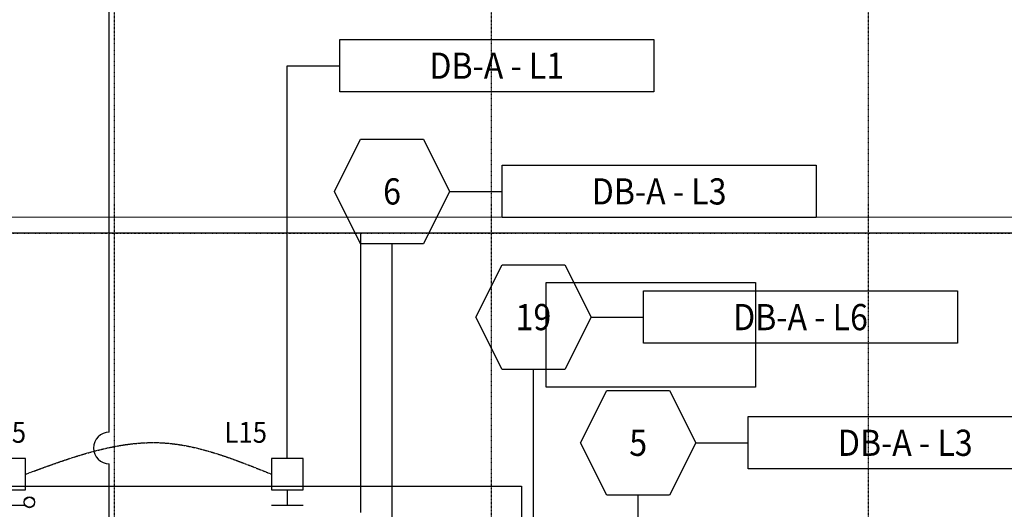
# Model space of a CAD drawing. Extents: x -5680 to 74317, y -900 to 65572.
# Drawn here: x 49895 to 59296, y 26765 to 31439 of the extents above; entities that cross this region are included whole.
import ezdxf
from ezdxf.enums import TextEntityAlignment as Align

# ---------------------------------------------------------------- set-up
doc = ezdxf.new("R2010")
doc.units = 0
doc.linetypes.add('EDG-DASH-3', pattern=[4.5, 3, -1.5])
doc.linetypes.add('X-3031-HOME-C$0$EDG-1DOT-2', pattern=[5, 2, -1.4, 0.2, -1.4])
for name, color, linetype in [('L18', 8, 'CONTINUOUS'), ('L19', 8, 'CONTINUOUS'), ('L28', 133, 'X-3031-HOME-C$0$EDG-1DOT-2'), ('L33', 8, 'CONTINUOUS'), ('L36', 11, 'CONTINUOUS'), ('L38', 11, 'CONTINUOUS'), ('LIT-CIRC', 6, 'CONTINUOUS'), ('LIT-FITT', 6, 'CONTINUOUS'), ('LIT-SWITCH', 2, 'EDG-DASH-3'), ('SYM-050', 6, 'CONTINUOUS'), ('SYM-ATT', 2, 'CONTINUOUS'), ('SYM-TEXT', 7, 'CONTINUOUS'), ('X-XREF', 7, 'CONTINUOUS')]:
    doc.layers.add(name, color=color, linetype=linetype)
doc.styles.add('EDG', font='edg.shx', dxfattribs={"width": 0.9})

# ---------------------------------------------------------------- blocks, each defined once
blk = doc.blocks.new('X-3031-HOME-C')
at = {"layer": 'L18'}
blk.add_circle((9987.5, 26829.9), 50, dxfattribs=at)
at = {"layer": 'L19'}
for p, q in [((27093.5, 29550), (7390, 29555)), ((27242.4, 29400), (7240, 29405))]:
    blk.add_line(p, q, dxfattribs=at)
at = {"layer": 'L28'}
for p, q in [((14400, 21555), (14400, 34036.4)), ((18000, -500), (18000, 34036.4)), ((10800, -500), (10800, 34030.5)), ((-2136.3, 29400), (32516.6, 29400))]:
    blk.add_line(p, q, dxfattribs=at)
at = {"layer": 'L33'}
for p, q in [((13150, 29400), (13150, 26735)), ((14921.2, 28931.7), (16921.2, 28931.7)), ((14921.2, 27931.7), (14921.2, 28931.7)), ((16921.2, 28931.7), (16921.2, 27931.7)), ((16921.2, 27931.7), (14921.2, 27931.7))]:
    blk.add_line(p, q, dxfattribs=at)
at = {"layer": 'L36'}
blk.add_circle((9987.5, 26834.8), 50, dxfattribs=at)
at = {"layer": 'L38'}
for p, q in [((8937, 26987), (14687.1, 26987)), ((14687.1, 26987), (14687.1, 25487))]:
    blk.add_line(p, q, dxfattribs=at)
blk = doc.blocks.new('LIT-FLOOD')
at = {"layer": 'SYM-050', "color": 0, "linetype": 'ByBlock'}
blk.add_lwpolyline([(-150, 150), (150, 150), (150, 450), (-150, 450)], close=True, dxfattribs=at)
for points in [[(0, 150), (0, 0)], [(150, 0), (-150, 0)]]:
    blk.add_lwpolyline(points, dxfattribs=at)
at = {"layer": 'SYM-ATT', "linetype": 'ByBlock', "style": 'EDG', "width": 0.9}
for tag, p in [('MOUNT', (250, 650)), ('TYPE', (250, 350))]:
    blk.add_attdef(tag, p, '', height=200, dxfattribs=at)
at = {"layer": 'SYM-ATT', "color": 255, "linetype": 'ByBlock', "style": 'EDG', "width": 0.9}
for tag, flags in [('CHAN', 3), ('RATING', 3), ('EQUIP', 3), ('NAME', 3), ('ID', 9)]:
    blk.add_attdef(tag, (0, 300), '', height=200, dxfattribs=dict(at, flags=flags))
at = {"layer": 'SYM-TEXT', "color": 255, "linetype": 'ByBlock', "style": 'EDG', "width": 0.9, "flags": 3}
blk.add_attdef('TEXT', (0, 300), '', height=200, dxfattribs=at)
blk = doc.blocks.new('REF-CIRC')
at = {"layer": 'SYM-050', "color": 0, "linetype": 'ByBlock'}
blk.add_lwpolyline([(-1500, 250), (1500, 250), (1500, -250), (-1500, -250)], close=True, dxfattribs=at)
at = {"layer": 'SYM-ATT', "linetype": 'ByBlock', "style": 'EDG', "width": 0.9}
for tag, height, p in [('EQUIP', 200, (0, 450)), ('CHAN', 250, (0, 0))]:
    blk.add_attdef(tag, text='', height=height, dxfattribs=at).set_placement(p, align=Align.MIDDLE_CENTER)
at = {"layer": 'SYM-ATT', "color": 255, "linetype": 'ByBlock', "style": 'EDG', "width": 0.9}
for tag, flags in [('TYPE', 3), ('RATING', 3), ('MOUNT', 3), ('NAME', 3), ('ID', 9)]:
    blk.add_attdef(tag, (0, 0), '', height=200, dxfattribs=dict(at, flags=flags))
at = {"layer": 'SYM-TEXT', "color": 255, "linetype": 'ByBlock', "style": 'EDG', "width": 0.9, "flags": 3}
blk.add_attdef('TEXT', (0, 0), '', height=200, dxfattribs=at)
blk = doc.blocks.new('REF-CHAN')
at = {"layer": 'SYM-050', "color": 0, "linetype": 'ByBlock'}
blk.add_lwpolyline([(-300, 500), (300, 500), (550, 0), (300, -500), (-300, -500), (-550, 0)], close=True, dxfattribs=at)
at = {"layer": 'SYM-ATT', "linetype": 'ByBlock', "style": 'EDG', "width": 0.9}
blk.add_attdef('EQUIP', (650, 100), '', height=200, dxfattribs=at)
at = {"layer": 'SYM-ATT', "color": 255, "linetype": 'ByBlock', "style": 'EDG', "width": 0.9}
for tag, flags in [('TYPE', 3), ('RATING', 3), ('MOUNT', 3), ('NAME', 3), ('ID', 9)]:
    blk.add_attdef(tag, (0, 0), '', height=200, dxfattribs=dict(at, flags=flags))
at = {"layer": 'SYM-ATT', "linetype": 'ByBlock', "style": 'EDG', "width": 0.9}
blk.add_attdef('CHAN', text='', height=250, dxfattribs=at).set_placement((0, 0), align=Align.MIDDLE_CENTER)
at = {"layer": 'SYM-TEXT', "color": 255, "linetype": 'ByBlock', "style": 'EDG', "width": 0.9, "flags": 3}
blk.add_attdef('TEXT', (0, 0), '', height=200, dxfattribs=at)

msp = doc.modelspace()

# ---------------------------------------------------------------- linework, layer by layer
at = {"layer": 'LIT-CIRC'}
for points in [[(50750, 27500), (50750, 31700)], [(52450, 27250), (52450, 31000), (52950, 31000)], [(54000, 29800), (54500, 29800)], [(53450, 26450), (53450, 29300)], [(55350, 28600), (55850, 28600)], [(54800, 26000), (54800, 28100)], [(56350, 27400), (56850, 27400)], [(50450, 25950), (50750, 25950), (50750, 27200)], [(50000, 22250), (50700, 22250), (50700, 22800), (55800, 22800), (55800, 26900)]]:
    msp.add_lwpolyline(points, dxfattribs=at)
msp.add_arc((50750, 27350), 150, 90, 270, dxfattribs=at)
at = {"layer": 'LIT-SWITCH'}
msp.add_spline([(49950, 27100), (51250, 27400), (52300, 27100)], degree=3, dxfattribs=at)

# ---------------------------------------------------------------- block references
at = {"layer": 'LIT-CIRC'}
for name, p, values in [('REF-CIRC', (54450, 31000), {'CHAN': 'DB-A - L1'}), ('REF-CHAN', (53450, 29800), {'CHAN': '6'}), ('REF-CIRC', (56000, 29800), {'CHAN': 'DB-A - L3'}), ('REF-CHAN', (54800, 28600), {'CHAN': '19'}), ('REF-CIRC', (57350, 28600), {'CHAN': 'DB-A - L6'}), ('REF-CHAN', (55800, 27400), {'CHAN': '5'}), ('REF-CIRC', (58350, 27400), {'CHAN': 'DB-A - L3'})]:
    msp.add_blockref(name, p, dxfattribs=at).add_auto_attribs(values)
at = {"layer": 'LIT-FITT'}
ref = msp.add_blockref('LIT-FLOOD', (49800, 26800), dxfattribs=at)
ref.add_attrib('TYPE', 'L15', (49550, 27400), dxfattribs={"layer": 'SYM-ATT', "linetype": 'ByBlock', "height": 200, "style": 'EDG', "width": 0.9})
ref = msp.add_blockref('LIT-FLOOD', (52450, 26800), dxfattribs=at)
ref.add_attrib('TYPE', 'L15', (51850, 27400), dxfattribs={"layer": 'SYM-ATT', "linetype": 'ByBlock', "height": 200, "style": 'EDG', "width": 0.9})
at = {"layer": 'X-XREF'}
msp.add_blockref('X-3031-HOME-C', (40000, 0), dxfattribs=at)

doc.saveas('drawing.dxf')
